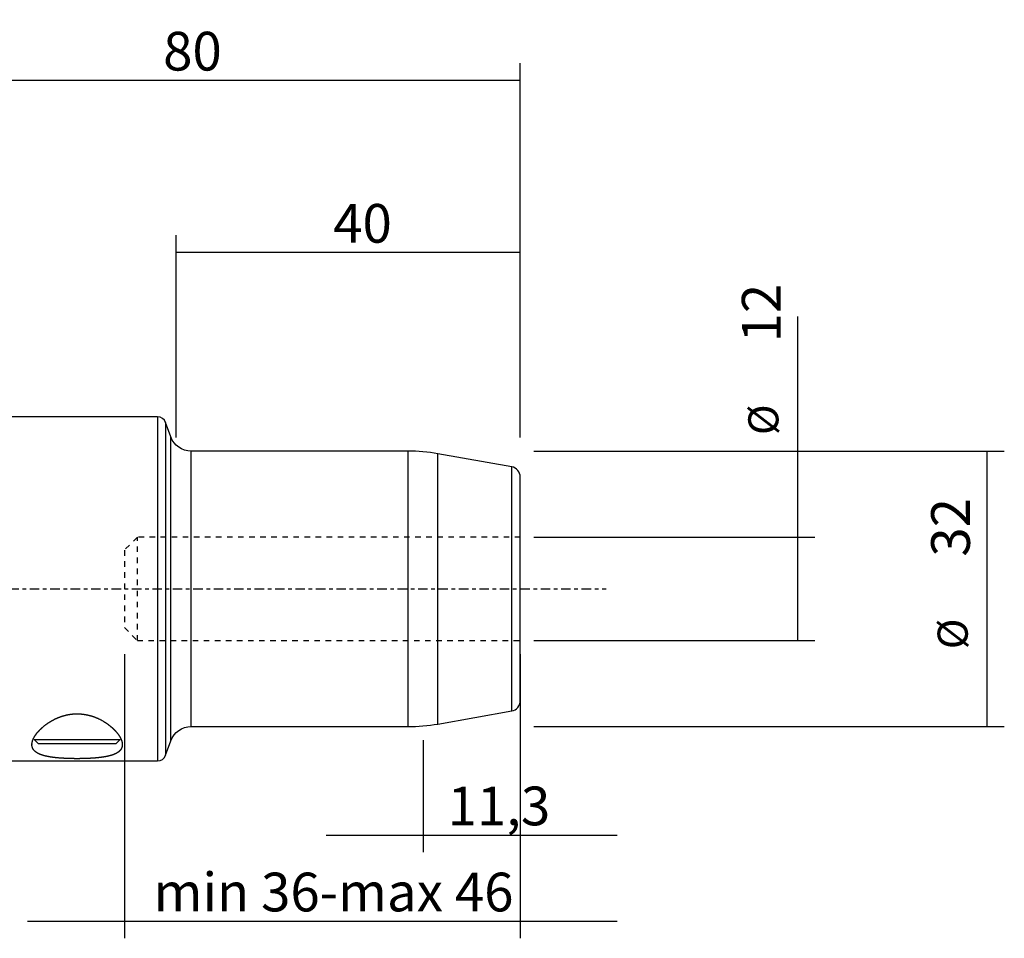
# Model space of a CAD drawing. Units: millimetres. Extents: x -60 to 136, y -41 to 66.
# Drawn here: x 22 to 136, y -41 to 66 of the extents above; entities that cross this region are included whole.
import ezdxf

# ---------------------------------------------------------------- set-up
doc = ezdxf.new("R2010")
doc.units = ezdxf.units.MM
doc.linetypes.add('CENTER', pattern=[47.5, 22, -8.5, 8.5, -8.5])
doc.linetypes.add('DASHED', pattern=[25.72, 12.86, -12.86])
for name, color, linetype in [('1', 4, 'CONTINUOUS'), ('2', 7, 'CONTINUOUS'), ('SK2', 7, 'CONTINUOUS'), ('SK3', 1, 'DASHED'), ('SK4', 2, 'CENTER')]:
    doc.layers.add(name, color=color, linetype=linetype)
doc.styles.add('DEFAULT', font='simplex.shx')
doc.dimstyles.get("Standard").update_dxf_attribs({"dimtxt": 0.18, "dimasz": 0.18, "dimexe": 0.18, "dimexo": 0.0625, "dimgap": 0.09, "dimtad": 1, "dimzin": 0, "dimdsep": 52, "dimtxsty": 'Standard', "dimcen": 0.09, "dimadec": 0, "dimazin": 0, "dimtfac": 1, "dimtdec": 4, "dimtofl": 0, "dimtmove": 0, "dimatfit": 3, "dimfxl": 1, "dimtolj": 1, "dimtzin": 0, "dimarcsym": 0})

# ---------------------------------------------------------------- blocks, each defined once
blk = doc.blocks.new('DimnDraft3D2')
at = {"layer": '2'}
for p, q in [((0, 21.5775), (0, 61.09)), ((80, 17.5875), (80, 61.09)), ((0, 59.09), (80, 59.09))]:
    blk.add_line(p, q, dxfattribs=at)
for points in [[(0, 59.09), (4.499996, 60.087626), (4.500004, 58.092374), (0, 59.09)], [(80, 59.09), (75.500004, 58.092374), (75.499996, 60.087626), (80, 59.09)]]:
    blk.add_solid(points, dxfattribs=at)
at = {"layer": '2', "insert": (38.496053, 60.215), "char_height": 4.5, "attachment_point": 7, "line_spacing_factor": 1.084337, "style": 'DEFAULT'}
blk.add_mtext('\\W01.000;\\fsimplex.shx,bigfont.shx;80 ', dxfattribs=at)
blk = doc.blocks.new('DimnDraft3D3')
at = {"layer": 'SK2'}
for p, q in [((68.7, -17.5875), (68.7, -30.59)), ((80, -17.5875), (80, -30.59)), ((57.45, -28.59), (91.25, -28.59))]:
    blk.add_line(p, q, dxfattribs=at)
for points in [[(68.7, -28.59), (64.200004, -29.587626), (64.199996, -27.592374), (68.7, -28.59)], [(80, -28.59), (84.499996, -27.592374), (84.500004, -29.587626), (80, -28.59)]]:
    blk.add_solid(points, dxfattribs=at)
at = {"layer": 'SK2', "insert": (71.555263, -27.465), "char_height": 4.5, "attachment_point": 7, "line_spacing_factor": 1.084337, "style": 'DEFAULT'}
blk.add_mtext('\\W01.000;\\fsimplex.shx,bigfont.shx;11,3 ', dxfattribs=at)
blk = doc.blocks.new('DimnDraft3D4')
at = {"layer": 'SK2'}
for p, q in [((40, 17.5875), (40, 41.09)), ((80, 17.5875), (80, 41.09)), ((80, 39.09), (40, 39.09))]:
    blk.add_line(p, q, dxfattribs=at)
for points in [[(40, 39.09), (44.499996, 40.087626), (44.500004, 38.092374), (40, 39.09)], [(80, 39.09), (75.500004, 38.092374), (75.499996, 40.087626), (80, 39.09)]]:
    blk.add_solid(points, dxfattribs=at)
at = {"layer": 'SK2', "insert": (58.259211, 40.215), "char_height": 4.5, "attachment_point": 7, "line_spacing_factor": 1.084337, "style": 'DEFAULT'}
blk.add_mtext('\\W01.000;\\fsimplex.shx,bigfont.shx;40 ', dxfattribs=at)
blk = doc.blocks.new('DimnDraft3D6')
at = {"layer": 'SK2'}
for p, q in [((34, -7.5875), (34, -40.59)), ((80, -7.5875), (80, -40.59)), ((22.75, -38.59), (91.25, -38.59))]:
    blk.add_line(p, q, dxfattribs=at)
for points in [[(34, -38.59), (29.500004, -39.587626), (29.499996, -37.592374), (34, -38.59)], [(80, -38.59), (84.499996, -37.592374), (84.500004, -39.587626), (80, -38.59)]]:
    blk.add_solid(points, dxfattribs=at)
at = {"layer": 'SK2', "insert": (37.383553, -37.465), "char_height": 4.5, "attachment_point": 7, "line_spacing_factor": 1.084337, "style": 'DEFAULT'}
blk.add_mtext('\\W01.000;\\fsimplex.shx,bigfont.shx;min 36-max 46 ', dxfattribs=at)
blk = doc.blocks.new('DimnDraft3D7')
at = {"layer": 'SK2'}
for p, q in [((81.5875, 16), (136.25, 16)), ((134.25, -16), (134.25, 16)), ((81.5875, -16), (136.25, -16))]:
    blk.add_line(p, q, dxfattribs=at)
for points in [[(134.25, 16), (135.247626, 11.500004), (133.252374, 11.499996), (134.25, 16)], [(134.25, -16), (133.252374, -11.500004), (135.247626, -11.499996), (134.25, -16)]]:
    blk.add_solid(points, dxfattribs=at)
at = {"layer": 'SK2', "attachment_point": 7, "rotation": 90, "line_spacing_factor": 1.084337, "style": 'DEFAULT'}
for s, insert, char_height in [('\\W01.000;\\fsimplex.shx,bigfont.shx;32 ', (132.25, 3.746053), 4.5), ('\\W01.000;\\fsimplex.shx,bigfont.shx;%%c ', (132, -7.003947), 3.5)]:
    blk.add_mtext(s, dxfattribs=dict(at, insert=insert, char_height=char_height))
blk = doc.blocks.new('DimnDraft3D8')
at = {"layer": 'SK2'}
for p, q in [((112.25, -6), (112.25, 31.632895)), ((81.5875, 6), (114.25, 6)), ((81.5875, -6), (114.25, -6))]:
    blk.add_line(p, q, dxfattribs=at)
for points in [[(112.25, 6), (113.247626, 1.500004), (111.252374, 1.499996), (112.25, 6)], [(112.25, -6), (111.252374, -1.500004), (113.247626, -1.499996), (112.25, -6)]]:
    blk.add_solid(points, dxfattribs=at)
at = {"layer": 'SK2', "attachment_point": 7, "rotation": 90, "line_spacing_factor": 1.084337, "style": 'DEFAULT'}
for s, insert, char_height in [('\\W01.000;\\fsimplex.shx,bigfont.shx;12 ', (110.25, 28.625), 4.5), ('\\W01.000;\\fsimplex.shx,bigfont.shx;%%c ', (110, 17.875), 3.5)]:
    blk.add_mtext(s, dxfattribs=dict(at, insert=insert, char_height=char_height))

msp = doc.modelspace()

# ---------------------------------------------------------------- linework, layer by layer
at = {"layer": '1'}
for p, q in [((37.847551, 19.99), (0.3, 19.99)), ((37.847551, 19.99), (37.847551, -19.99)), ((38.787244, 19.33202), (38.787244, -19.33202)), ((39.401287, 17.64495), (38.787244, 19.33202)), ((39.401287, -17.64495), (39.401287, 17.64495)), ((41.750519, 0), (41.750519, 16)), ((66.950227, 16), (41.750519, 16)), ((66.950227, 16), (66.950227, -16)), ((70.42319, 0), (70.42319, 15.696155)), ((79.008378, 14.182355), (70.42319, 15.696155)), ((79.008378, -14.182355), (79.008378, 14.182355)), ((80, -13.000586), (80, 13.000586)), ((41.750519, -16), (41.750519, 0)), ((70.42319, -15.696155), (70.42319, 0)), ((70.42319, -15.696155), (79.008378, -14.182355)), ((41.750519, -16), (66.950227, -16)), ((23.5, -17.5), (28.5, -17.5)), ((23.5, -17.5), (24, -18)), ((28.5, -18), (24, -18)), ((28.5, -17.5), (33.5, -17.5)), ((33, -18), (28.5, -18)), ((33, -18), (33.5, -17.5)), ((38.787244, -19.33202), (39.401287, -17.64495)), ((0.3, -19.99), (37.847551, -19.99))]:
    msp.add_line(p, q, dxfattribs=at)
for centre, radius, start, end in [((37.847551, 18.99), 1, 20, 90), ((66.950227, -4), 20, 80, 90), ((78.8, 13.000586), 1.2, 0, 80), ((78.8, -13.000586), 1.2, 280, 0), ((66.950227, 4), 20, 270, 280), ((37.847551, -18.99), 1, 270, 340)]:
    msp.add_arc(centre, radius, start, end, dxfattribs=at)
at = {"layer": '1', "extrusion": (0, 0, -1)}
for centre, start, end in [((-41.750519, 18.5), 270, 340), ((-41.750519, -18.5), 20, 90)]:
    msp.add_arc(centre, 2.5, start, end, dxfattribs=at)
at = {"layer": '1'}
msp.add_open_spline([(23.25, -18.1711973557574), (23.25, -17.9360623409843), (23.2814851641457, -17.7725689328079), (23.400472797096, -17.4330960713387), (23.4880143656022, -17.2571094714502), (23.7188147648073, -16.8938445986353), (23.8594804867473, -16.7107327420037), (24.188174583008, -16.3459154249017), (24.3763476776081, -16.1638911602007), (24.6976975954514, -15.894648125868), (24.810503306833, -15.8063311127119), (25.0458639781204, -15.6347211507354), (25.1686967001376, -15.5511903405377), (25.5534568485547, -15.3087440883303), (25.831332307846, -15.1577475085242), (26.2879159870503, -14.9555927329087), (26.4474937157785, -14.8921786074702), (26.7729672373053, -14.7787717658815), (26.9397627341185, -14.7283231615591), (27.2821494404261, -14.6415644173098), (27.457737148809, -14.6052490883841), (27.8187422361093, -14.5488789485024), (28.0002323338855, -14.5294846123991), (28.3635627187637, -14.5086124280954), (28.5456682205083, -14.5070931329721), (28.8194954683355, -14.5183760566127), (28.9108828643298, -14.5243986074863), (29.0938842421047, -14.541014459316), (29.1854404497645, -14.5516261766197), (29.6363492399626, -14.6149491895246), (29.9813739410115, -14.6986689415117), (30.6442293800138, -14.9197888668626), (30.949772786265, -15.0528702541847), (31.376805955464, -15.2753789640395), (31.5138968452721, -15.3534482807378), (31.7121198667568, -15.4755624149329), (31.7770280063322, -15.5171604765052), (31.9032245778672, -15.6011029777003), (31.964667620733, -15.6435384397285), (32.2640070317109, -15.857721775374), (32.4785711990658, -16.0353586862315), (32.7667408341408, -16.3070340716067), (32.8571268645592, -16.3984880404342), (33.0265503554748, -16.5827242879322), (33.105464535285, -16.675446713354), (33.3212739001447, -16.950281396066), (33.4389509385145, -17.1306337538033), (33.5758004062115, -17.3953093280617), (33.6147585326455, -17.482565224671), (33.6786945944978, -17.6549380086638), (33.7036505771961, -17.7402710761763), (33.7552344447316, -17.9878435517413), (33.7595355369727, -18.1432942618925), (33.7185892654965, -18.3623349706598), (33.6969938565305, -18.4329907007141), (33.6519096545726, -18.5354540078228), (33.6347626567951, -18.5690216236375), (33.5960509406122, -18.6349847221743), (33.5744721604295, -18.6673670796324), (33.4567007018974, -18.8243807684127), (33.3302097717903, -18.9360761008907), (33.0906579779539, -19.0856642637805), (33.0024561251566, -19.1325243738993), (32.808440686373, -19.2206237576694), (32.7022962717689, -19.2618895559529), (32.3649489019807, -19.3749993425896), (32.1127022521353, -19.4374468455979), (31.762653162511, -19.5030111848599), (31.6908906745834, -19.5154930173095), (31.5437800765919, -19.5392633789977), (31.4683424621057, -19.5505587348997), (31.2394080407741, -19.5823720991749), (31.0824204217424, -19.6009779933698), (30.7599321135593, -19.6338011875955), (30.5944312537183, -19.6480170678913), (30.3397494448081, -19.6664718039379), (30.2537816243024, -19.6721433816608), (30.079663691752, -19.6825758913241), (29.9912561412615, -19.6873487223973), (29.5470034723157, -19.7088663203379), (29.1868708231871, -19.7186971737286), (28.6398021184219, -19.724256405423), (28.4562911976349, -19.7245438094449), (28.0868765522364, -19.7218888222836), (27.9038362177147, -19.7189622922974), (27.3616781637705, -19.7053514478403), (27.0084948967828, -19.6899655104098), (26.5776185955768, -19.6606703729777), (26.4918560978286, -19.654283584855), (26.323439458117, -19.6405574529477), (26.2405398992191, -19.6332032920266), (25.995698355738, -19.6095796008295), (25.8376035392035, -19.5917555327109), (25.531565567173, -19.5513325450759), (25.3836224786727, -19.5287349764796), (25.0980946066625, -19.4779117642161), (24.9603442679923, -19.4495870595691), (24.5724496214517, -19.3569836020825), (24.3439028332472, -19.2845973710459), (24.0450493580996, -19.1558140272816), (23.9524351920964, -19.109223088135), (23.7856527397763, -19.0104752275534), (23.7110631646385, -18.9582070398588), (23.5786816690615, -18.8475249138082), (23.5208921033975, -18.7891114043464), (23.4217629136334, -18.665723120913), (23.3803010866755, -18.6004578825907), (23.3145604906906, -18.4644145707076), (23.2902584837249, -18.3938004105634), (23.2579772954005, -18.2472956090189), (23.25, -18.1711973557574), (23.25, -17.9360623409843)], degree=3, knots=[-0.0156250000000004, -0.0156250000000004, 0, 0, 0.0312500000000004, 0.0312500000000004, 0.0625000000000007, 0.0625000000000007, 0.0937500000000011, 0.0937500000000011, 0.125000000000001, 0.125000000000001, 0.140625000000001, 0.140625000000001, 0.156250000000002, 0.156250000000002, 0.187500000000002, 0.187500000000002, 0.203125000000001, 0.203125000000001, 0.218750000000001, 0.218750000000001, 0.234375000000001, 0.234375000000001, 0.250000000000001, 0.250000000000001, 0.265625000000001, 0.265625000000001, 0.273437500000001, 0.273437500000001, 0.281250000000001, 0.281250000000001, 0.3125, 0.3125, 0.343749999999999, 0.343749999999999, 0.359374999999999, 0.359374999999999, 0.367187499999998, 0.367187499999998, 0.374999999999998, 0.374999999999998, 0.406249999999997, 0.406249999999997, 0.421874999999996, 0.421874999999996, 0.437499999999995, 0.437499999999995, 0.468749999999994, 0.468749999999994, 0.484374999999994, 0.484374999999994, 0.499999999999993, 0.499999999999993, 0.531249999999992, 0.531249999999992, 0.546874999999991, 0.546874999999991, 0.554687499999991, 0.554687499999991, 0.56249999999999, 0.56249999999999, 0.593749999999989, 0.593749999999989, 0.609374999999988, 0.609374999999988, 0.624999999999988, 0.624999999999988, 0.656249999999987, 0.656249999999987, 0.664062499999987, 0.664062499999987, 0.671874999999987, 0.671874999999987, 0.687499999999988, 0.687499999999988, 0.703124999999989, 0.703124999999989, 0.710937499999989, 0.710937499999989, 0.71874999999999, 0.71874999999999, 0.74999999999999, 0.74999999999999, 0.765624999999991, 0.765624999999991, 0.781249999999991, 0.781249999999991, 0.812499999999993, 0.812499999999993, 0.820312499999993, 0.820312499999993, 0.828124999999993, 0.828124999999993, 0.843749999999994, 0.843749999999994, 0.859374999999995, 0.859374999999995, 0.874999999999995, 0.874999999999995, 0.906249999999997, 0.906249999999997, 0.921874999999997, 0.921874999999997, 0.937499999999998, 0.937499999999998, 0.953124999999998, 0.953124999999998, 0.968749999999999, 0.968749999999999, 0.984375, 0.984375, 1, 1, 1.03125, 1.03125], dxfattribs=at)
at = {"layer": 'SK3', "ltscale": 0.05}
for p, q in [((35.5, 6), (34, 4.5)), ((80, 6), (35.5, 6)), ((35.5, -6), (35.5, 6)), ((34, 4.5), (34, -4.5)), ((34, -4.5), (35.5, -6)), ((35.5, -6), (80, -6))]:
    msp.add_line(p, q, dxfattribs=at)
at = {"layer": 'SK4', "ltscale": 0.05}
msp.add_line((-34, 0), (90, 0), dxfattribs=at)

# ---------------------------------------------------------------- dimensions: what is measured, and where the dimension line sits
at = {"layer": '2', "lineweight": -3}
dim = msp.add_linear_dim(base=(80, 59.09), p1=(0, 21.5775), p2=(80, 17.5875), dimstyle='Standard', override={"dimtxt": 4.5, "dimasz": 4.5, "dimexe": 2, "dimexo": 1.5875, "dimgap": 2.25, "dimtad": 1, "dimtih": 0, "dimdec": 1, "dimzin": 8, "dimpost": '<>', "dimtxsty": 'DEFAULT', "dimsah": 1, "dimclrd": 2, "dimclre": 2, "dimclrt": 2, "dimtm": -0.005, "dimtdec": 2, "dimtofl": 1, "dimtmove": 0}, dxfattribs=at)
dim.commit()
dim.dimension.update_dxf_attribs({"geometry": 'DimnDraft3D2', "text_midpoint": (37.371053, 59.09)})
at = {"layer": 'SK2', "lineweight": -3}
for base, p1, p2, override, picture, middle in [((40, 39.09), (80, 17.5875), (40, 17.5875), {"dimtxt": 4.5, "dimasz": 4.5, "dimexe": 2, "dimexo": 1.5875, "dimgap": 2.25, "dimtad": 1, "dimtih": 0, "dimdec": 1, "dimzin": 8, "dimpost": '<>', "dimtxsty": 'DEFAULT', "dimsah": 1, "dimclrd": 2, "dimclre": 2, "dimclrt": 2, "dimtm": -0.005, "dimtdec": 2, "dimtofl": 1, "dimtmove": 0}, 'DimnDraft3D4', (57.134211, 39.09)), ((80, -38.59), (34, -7.5875), (80, -7.5875), {"dimtxt": 4.5, "dimasz": 4.5, "dimexe": 2, "dimexo": 1.5875, "dimgap": 2.25, "dimtad": 1, "dimtih": 0, "dimdec": 0, "dimzin": 8, "dimpost": '<>', "dimtxsty": 'DEFAULT', "dimsah": 1, "dimclrd": 2, "dimclre": 2, "dimclrt": 2, "dimtm": -0.005, "dimtdec": 2, "dimtofl": 1, "dimtmove": 0}, 'DimnDraft3D6', (36.258553, -38.59)), ((80, -28.59), (68.7, -17.5875), (80, -17.5875), {"dimtxt": 4.5, "dimasz": 4.5, "dimexe": 2, "dimexo": 1.5875, "dimgap": 2.25, "dimtad": 1, "dimtih": 0, "dimdec": 1, "dimzin": 8, "dimpost": '<>', "dimtxsty": 'DEFAULT', "dimsah": 1, "dimclrd": 2, "dimclre": 2, "dimclrt": 2, "dimtm": -0.005, "dimtdec": 2, "dimtofl": 1, "dimtmove": 0}, 'DimnDraft3D3', (70.430263, -28.59))]:
    dim = msp.add_linear_dim(base=base, p1=p1, p2=p2, dimstyle='Standard', override=override, dxfattribs=at)
    dim.commit()
    dim.dimension.update_dxf_attribs({"geometry": picture, "text_midpoint": middle})
for base, p1, p2, picture, middle in [((112.25, -6), (81.5875, 6), (81.5875, -6), 'DimnDraft3D8', (112.25, 17)), ((134.25, 16), (81.5875, -16), (81.5875, 16), 'DimnDraft3D7', (134.25, -7.878947))]:
    dim = msp.add_linear_dim(base=base, p1=p1, p2=p2, angle=90, dimstyle='Standard', override={"dimtxt": 4.5, "dimasz": 4.5, "dimexe": 2, "dimexo": 1.5875, "dimgap": 2.25, "dimtad": 1, "dimtih": 0, "dimtoh": 0, "dimdec": 1, "dimzin": 8, "dimpost": '<>', "dimtxsty": 'DEFAULT', "dimsah": 1, "dimclrd": 2, "dimclre": 2, "dimclrt": 2, "dimtm": -0.005, "dimtdec": 2, "dimtofl": 1, "dimtmove": 0}, dxfattribs=at)
    dim.commit()
    dim.dimension.update_dxf_attribs({"geometry": picture, "text_midpoint": middle})

doc.saveas('drawing.dxf')
